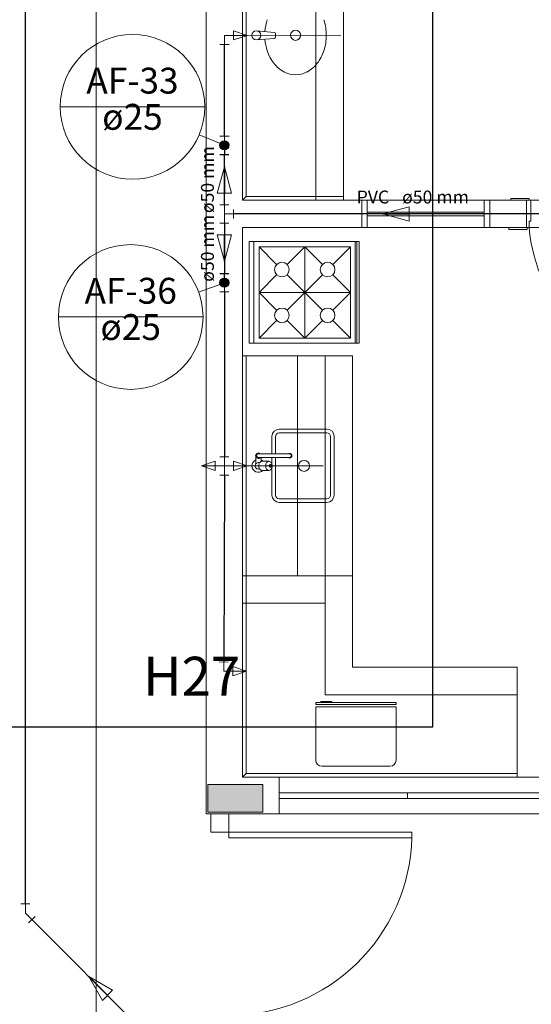
# Model space of a CAD drawing. Units: inches. Extents: x 4206 to 5021, y 2940 to 3129.
# Drawn here: x 4400 to 4403, y 3071 to 3076 of the extents above; entities that cross this region are included whole.
import ezdxf

# ---------------------------------------------------------------- set-up
doc = ezdxf.new("R2010")
doc.units = ezdxf.units.IN
doc.header["$MEASUREMENT"] = 0
for name, color, linetype, lineweight in [(' TERREO', 9, 'Continuous', 20), ('AF-Colunas', 4, 'Continuous', 30), ('AF-Conexões', 9, 'Continuous', 20), ('AF-Conexões detalhe', 9, 'Continuous', 20), ('AF-Indicação coluna', 5, 'Continuous', 20), ('AF-Sentido tubo', 9, 'Continuous', 20), ('AF-Textos coluna', 7, 'Continuous', 20), ('AF-Textos tubo', 7, 'Continuous', 20), ('AF-Tubos', 4, 'Continuous', 30), ('AF-Tubos detalhe', 4, 'Continuous', 30), ('DI-Detalhes', 1, 'Continuous', 30)]:
    doc.layers.add(name, color=color, linetype=linetype, lineweight=lineweight)
doc.styles.add('ARIAL', font='arial.ttf', dxfattribs={"height": 0.125})
doc.dimstyles.get("Standard").update_dxf_attribs({"dimtxt": 0.18, "dimasz": 0.18, "dimexe": 0.18, "dimexo": 0.0625, "dimgap": 0.09, "dimtad": 0, "dimtih": 1, "dimtoh": 1, "dimdec": 4, "dimzin": 0, "dimdsep": 46, "dimtxsty": 'Standard', "dimcen": 0.09, "dimadec": 0, "dimazin": 0, "dimtfac": 1, "dimtdec": 4, "dimtofl": 0, "dimtmove": 0, "dimatfit": 3, "dimfxl": 0, "dimtolj": 1, "dimtzin": 0, "dimarcsym": 0})

msp = doc.modelspace()

# ---------------------------------------------------------------- hatches: boundary and pattern name
at = {"layer": ' TERREO', "linetype": 'Continuous'}
msp.add_hatch(color=9, dxfattribs=at).paths.add_polyline_path([(4401.4035, 3071.9509), (4401.4035, 3072.0259), (4401.4035, 3072.0259), (4401.4035, 3072.1009), (4401.4035, 3072.1009), (4401.2535, 3072.1009), (4401.2535, 3072.1009), (4401.1035, 3072.1009), (4401.1035, 3072.1009), (4401.1035, 3072.0259), (4401.1035, 3072.0259), (4401.1035, 3071.9509), (4401.1035, 3071.9509), (4401.2535, 3071.9509), (4401.2535, 3071.9509), (4401.4035, 3071.9509), (4401.4035, 3071.9509)])

# ---------------------------------------------------------------- linework, layer by layer
at = {"layer": ' TERREO', "color": 9}
for p, q in [((4400.4935, 3079.1709), (4400.4935, 3067.0409)), ((4401.0935, 3077.2409), (4401.0935, 3071.9409)), ((4401.293, 3077.0909), (4401.293, 3075.2909)), ((4401.313, 3077.0709), (4401.313, 3075.3109)), ((4401.6935, 3077.0909), (4401.6935, 3075.2909)), ((4401.8435, 3077.0909), (4401.8435, 3075.2909)), ((4401.4655, 3076.2074), (4401.368, 3076.2149)), ((4401.473, 3076.1994), (4401.473, 3076.1824)), ((4401.83, 3076.1914), (4401.264, 3076.1909)), ((4401.4655, 3076.1744), (4401.368, 3076.1669)), ((4401.313, 3075.3109), (4401.293, 3075.2909)), ((4401.9435, 3075.2909), (4401.293, 3075.2909)), ((4401.313, 3075.3109), (4401.8435, 3075.3109)), ((4401.9435, 3075.1414), (4401.9435, 3075.2909)), ((4401.9435, 3075.2909), (4401.9435, 3075.1414)), ((4401.9735, 3075.2909), (4401.9435, 3075.2909)), ((4401.9435, 3075.2909), (4401.9435, 3075.1414)), ((4402.6135, 3075.2909), (4401.9435, 3075.2909)), ((4401.9435, 3075.2909), (4401.9435, 3075.1414)), ((4401.9735, 3075.1414), (4401.9735, 3075.2909)), ((4402.6435, 3075.2909), (4402.6135, 3075.2909)), ((4402.6135, 3075.2909), (4402.6135, 3075.1414)), ((4402.6135, 3075.1414), (4402.6135, 3075.2909)), ((4402.8435, 3075.2909), (4402.6435, 3075.2909)), ((4402.6435, 3075.1414), (4402.6435, 3075.2909)), ((4402.6435, 3075.1414), (4402.6435, 3075.2909)), ((4402.8585, 3075.3009), (4402.7585, 3075.3009)), ((4402.7585, 3075.3009), (4402.7585, 3075.2909)), ((4402.8435, 3075.1414), (4402.8435, 3075.2909)), ((4402.8435, 3075.2909), (4402.8585, 3075.2909)), ((4402.8585, 3075.2909), (4402.8585, 3075.3009)), ((4402.8685, 3075.2909), (4402.8585, 3075.2909)), ((4402.8685, 3075.1764), (4402.8685, 3075.2909)), ((4402.8685, 3075.2909), (4403.668, 3075.2909)), ((4401.9735, 3075.2259), (4402.6135, 3075.2259)), ((4401.9735, 3075.2059), (4402.6135, 3075.2059)), ((4402.8585, 3075.1414), (4402.8585, 3075.1764)), ((4402.8585, 3075.1764), (4402.8685, 3075.1764)), ((4401.293, 3075.1414), (4401.293, 3072.1414)), ((4401.9435, 3075.1414), (4401.293, 3075.1414)), ((4401.9435, 3075.1414), (4401.9735, 3075.1414)), ((4401.9435, 3075.1414), (4402.6135, 3075.1414)), ((4402.6135, 3075.1414), (4402.6435, 3075.1414)), ((4402.6435, 3075.1414), (4402.8435, 3075.1414)), ((4402.7485, 3075.1414), (4402.7485, 3075.1314)), ((4402.7485, 3075.1314), (4402.8485, 3075.1314)), ((4402.8435, 3075.1414), (4402.8485, 3075.1414)), ((4402.8485, 3075.1314), (4402.8485, 3075.1414)), ((4402.8485, 3075.1414), (4402.8585, 3075.1414)), ((4403.678, 3075.1414), (4402.8585, 3075.1414)), ((4401.329, 3075.0649), (4401.929, 3075.0649)), ((4401.329, 3074.5099), (4401.329, 3075.0649)), ((4401.329, 3075.0649), (4401.929, 3075.0649)), ((4401.329, 3074.5099), (4401.329, 3075.0649)), ((4401.354, 3074.5099), (4401.354, 3075.0649)), ((4401.354, 3074.5099), (4401.354, 3075.0649)), ((4401.3825, 3075.0374), (4401.8825, 3075.0374)), ((4401.3825, 3074.5374), (4401.3825, 3075.0374)), ((4401.3825, 3075.0374), (4401.479, 3074.9409)), ((4401.3825, 3075.0374), (4401.8825, 3075.0374)), ((4401.3825, 3074.5374), (4401.3825, 3075.0374)), ((4401.3825, 3075.0374), (4401.479, 3074.9409)), ((4401.6325, 3075.0374), (4401.536, 3074.9409)), ((4401.6325, 3075.0374), (4401.536, 3074.9409)), ((4401.6325, 3074.5374), (4401.6325, 3075.0374)), ((4401.729, 3074.9409), (4401.6325, 3075.0374)), ((4401.6325, 3074.5374), (4401.6325, 3075.0374)), ((4401.729, 3074.9409), (4401.6325, 3075.0374)), ((4401.786, 3074.9409), (4401.8825, 3075.0374)), ((4401.786, 3074.9409), (4401.8825, 3075.0374)), ((4401.8825, 3074.5374), (4401.8825, 3075.0374)), ((4401.8825, 3074.5374), (4401.8825, 3075.0374)), ((4401.9075, 3074.5099), (4401.9075, 3075.0649)), ((4401.9075, 3074.5099), (4401.9075, 3075.0649)), ((4401.9175, 3074.5099), (4401.9175, 3075.0649)), ((4401.9175, 3074.5099), (4401.9175, 3075.0649)), ((4401.929, 3074.5099), (4401.929, 3075.0649)), ((4401.929, 3074.5099), (4401.929, 3075.0649)), ((4401.479, 3074.8839), (4401.3825, 3074.7874)), ((4401.479, 3074.8839), (4401.3825, 3074.7874)), ((4401.536, 3074.6909), (4401.729, 3074.8839)), ((4401.536, 3074.8839), (4401.729, 3074.6909)), ((4401.536, 3074.6909), (4401.729, 3074.8839)), ((4401.536, 3074.8839), (4401.729, 3074.6909)), ((4401.8825, 3074.7874), (4401.786, 3074.8839)), ((4401.8825, 3074.7874), (4401.786, 3074.8839)), ((4401.3825, 3074.7874), (4401.8825, 3074.7874)), ((4401.3825, 3074.7874), (4401.479, 3074.6909)), ((4401.3825, 3074.7874), (4401.8825, 3074.7874)), ((4401.3825, 3074.7874), (4401.479, 3074.6909)), ((4401.786, 3074.6909), (4401.8825, 3074.7874)), ((4401.786, 3074.6909), (4401.8825, 3074.7874)), ((4401.3825, 3074.5374), (4401.479, 3074.6339)), ((4401.3825, 3074.5374), (4401.479, 3074.6339)), ((4401.536, 3074.6339), (4401.6325, 3074.5374)), ((4401.536, 3074.6339), (4401.6325, 3074.5374)), ((4401.6325, 3074.5374), (4401.729, 3074.6339)), ((4401.6325, 3074.5374), (4401.729, 3074.6339)), ((4401.786, 3074.6339), (4401.8825, 3074.5374)), ((4401.786, 3074.6339), (4401.8825, 3074.5374)), ((4401.3825, 3074.5374), (4401.8825, 3074.5374)), ((4401.3825, 3074.5374), (4401.8825, 3074.5374)), ((4401.329, 3074.5099), (4401.929, 3074.5099)), ((4401.329, 3074.5099), (4401.929, 3074.5099)), ((4401.8935, 3074.4409), (4401.293, 3074.4409)), ((4401.293, 3074.4409), (4401.5935, 3074.4409)), ((4401.313, 3074.4409), (4401.313, 3072.1614)), ((4401.5935, 3074.4409), (4401.5935, 3073.2414)), ((4401.7435, 3074.4409), (4401.7435, 3073.2414)), ((4401.8935, 3074.4409), (4401.8935, 3072.7414)), ((4401.4535, 3073.9064), (4401.4535, 3074.0014)), ((4401.4735, 3073.9064), (4401.4735, 3074.0014)), ((4401.7535, 3074.0414), (4401.4935, 3074.0414)), ((4401.7535, 3074.0214), (4401.4935, 3074.0214)), ((4401.7735, 3074.0014), (4401.7735, 3073.6814)), ((4401.793, 3074.0014), (4401.793, 3073.6814)), ((4401.3645, 3073.8964), (4401.3645, 3073.8524)), ((4401.379, 3073.9064), (4401.5495, 3073.9064)), ((4401.379, 3073.8864), (4401.5495, 3073.8864)), ((4401.3945, 3073.8864), (4401.3945, 3073.8654)), ((4401.4535, 3073.8484), (4401.4535, 3073.8864)), ((4401.4735, 3073.6814), (4401.4735, 3073.8864)), ((4401.7335, 3073.8409), (4401.244, 3073.8409)), ((4401.379, 3073.8589), (4401.386, 3073.8589)), ((4401.399, 3073.8664), (4401.4365, 3073.8664)), ((4401.4535, 3073.6814), (4401.4535, 3073.8339)), ((4401.379, 3073.8239), (4401.386, 3073.8239)), ((4401.399, 3073.8159), (4401.4365, 3073.8159)), ((4401.7535, 3073.6614), (4401.4935, 3073.6614)), ((4401.7535, 3073.6414), (4401.4935, 3073.6414)), ((4401.5935, 3073.2414), (4401.293, 3073.2414)), ((4401.8935, 3073.2414), (4401.313, 3073.2414)), ((4401.7435, 3073.2414), (4401.7435, 3073.0909)), ((4401.7435, 3073.0909), (4401.293, 3073.0909)), ((4401.7435, 3073.0909), (4401.7435, 3072.5909)), ((4402.7935, 3072.7414), (4401.8935, 3072.7414)), ((4402.7935, 3072.7414), (4402.7935, 3072.1414)), ((4401.7435, 3072.5909), (4402.7935, 3072.5909)), ((4401.313, 3072.1614), (4401.293, 3072.1414)), ((4401.293, 3072.1414), (4401.4935, 3072.1414)), ((4401.293, 3072.1414), (4401.4935, 3072.1414)), ((4402.7935, 3072.1614), (4401.313, 3072.1614)), ((4401.4935, 3071.9409), (4401.4935, 3072.1414)), ((4403.5935, 3072.1414), (4401.4935, 3072.1414)), ((4401.4935, 3071.9409), (4401.4935, 3072.1414)), ((4401.2535, 3072.1009), (4401.1035, 3072.1009)), ((4401.1035, 3072.1009), (4401.1035, 3072.0259)), ((4401.4035, 3072.1009), (4401.2535, 3072.1009)), ((4401.4035, 3072.0259), (4401.4035, 3072.1009)), ((4401.1035, 3072.0259), (4401.1035, 3071.9509)), ((4401.4035, 3071.9509), (4401.4035, 3072.0259)), ((4403.5935, 3072.0559), (4401.4935, 3072.0559)), ((4403.5935, 3072.0259), (4401.4935, 3072.0259)), ((4402.1935, 3072.0259), (4402.1935, 3072.0559)), ((4402.1935, 3072.0259), (4402.1935, 3072.0559)), ((4401.1035, 3071.9509), (4401.2535, 3071.9509)), ((4401.2535, 3071.9509), (4401.4035, 3071.9509)), ((4401.0935, 3071.9409), (4401.3935, 3071.9409)), ((4401.2185, 3071.9409), (4401.1185, 3071.9409)), ((4401.1185, 3071.9409), (4401.1185, 3071.8409)), ((4401.2185, 3071.8409), (4401.2185, 3071.9409)), ((4401.4935, 3071.9409), (4401.3935, 3071.9409)), ((4403.5935, 3071.9409), (4401.4935, 3071.9409)), ((4401.1185, 3071.8409), (4401.2185, 3071.8409)), ((4402.2185, 3071.8409), (4401.2185, 3071.8409)), ((4401.2185, 3071.8409), (4401.2185, 3071.8109)), ((4401.2185, 3071.8109), (4402.2185, 3071.8109)), ((4402.2185, 3071.8109), (4402.2185, 3071.8409))]:
    msp.add_line(p, q, dxfattribs=at)
at = {"layer": ' TERREO'}
for p, q in [((4402.1315, 3072.5254), (4401.693, 3072.5254)), ((4401.693, 3072.5254), (4401.693, 3072.2349)), ((4402.1315, 3072.2349), (4402.1315, 3072.5254)), ((4401.7265, 3072.2014), (4402.098, 3072.2014))]:
    msp.add_line(p, q, dxfattribs=at)
for points in [[(4402.1315, 3072.5379), (4402.1315, 3072.5499), (4401.693, 3072.5499), (4401.693, 3072.5379), (4402.1315, 3072.5379)], [(4401.7205, 3072.5519), (4401.7205, 3072.5554), (4401.781, 3072.5554), (4401.781, 3072.5519), (4401.7205, 3072.5519)]]:
    msp.add_lwpolyline(points, close=True, dxfattribs=at)
at = {"layer": ' TERREO', "color": 9}
for centre, radius in [((4401.368, 3076.1909), 0.024), ((4401.5825, 3076.1914), 0.0278), ((4401.5075, 3074.9124), 0.04), ((4401.5075, 3074.9124), 0.04), ((4401.7575, 3074.9124), 0.04), ((4401.7575, 3074.9124), 0.04), ((4401.5075, 3074.6624), 0.04), ((4401.5075, 3074.6624), 0.04), ((4401.7575, 3074.6624), 0.04), ((4401.7575, 3074.6624), 0.04), ((4401.6285, 3073.8409), 0.03)]:
    msp.add_circle(centre, radius, dxfattribs=at)
for centre, radius, start, end in [((4401.6915, 3076.1914), 0.2773, 162.155, 175.888), ((4401.473, 3076.1914), 0.2773, 0, 17.8448), ((4401.465, 3076.1994), 0.008, 0, 85.6464), ((4401.6915, 3076.1914), 0.2773, 184.333, 197.845), ((4401.465, 3076.1824), 0.008, 274.354, 0), ((4401.473, 3076.1914), 0.2773, 342.155, 0), ((4401.638, 3076.1744), 0.221, 197.845, 217.854), ((4401.5265, 3076.1744), 0.221, 322.146, 342.155), ((4401.604, 3076.1479), 0.1779, 217.854, 241.944), ((4401.5605, 3076.1479), 0.1779, 298.056, 322.146), ((4401.5825, 3076.1074), 0.1318, 241.944, 270), ((4401.5825, 3076.1074), 0.1318, 270, 298.056), ((4403.7365, 3075.2179), 0.8815, 184.984, 263.931), ((4401.4935, 3074.0014), 0.04, 90, 180), ((4401.4935, 3074.0014), 0.02, 90, 180), ((4401.7535, 3074.0014), 0.04, 0, 90), ((4401.7535, 3074.0014), 0.02, 0, 90), ((4401.379, 3073.8964), 0.015, 41.8103, 318.19), ((4401.379, 3073.8964), 0.01, 89.9998, 270), ((4401.5495, 3073.8964), 0.0125, 233.13, 126.87), ((4401.5495, 3073.8964), 0.01, 270, 89.9999), ((4401.379, 3073.8409), 0.035, 115.377, 314.415), ((4401.379, 3073.8409), 0.0175, 155.38, 270), ((4401.354, 3073.8524), 0.01, 335.38, 0), ((4401.379, 3073.8409), 0.0175, 90, 148.997), ((4401.4165, 3073.8409), 0.0352, 163.675, 180), ((4401.4165, 3073.8409), 0.0352, 180, 196.325), ((4401.4075, 3073.8439), 0.0262, 144.736, 163.675), ((4401.4075, 3073.8389), 0.0262, 196.325, 215.264), ((4401.4025, 3073.8474), 0.0195, 120.361, 144.736), ((4401.399, 3073.8534), 0.0127, 90, 120.361), ((4401.379, 3073.8409), 0.035, 45.5847, 64.6231), ((4401.454, 3073.8409), 0.0352, 163.675, 180), ((4401.454, 3073.8409), 0.0352, 180, 196.325), ((4401.4455, 3073.8439), 0.0262, 144.736, 163.675), ((4401.4455, 3073.8389), 0.0262, 196.325, 215.264), ((4401.44, 3073.8474), 0.0195, 120.361, 144.736), ((4401.4365, 3073.8534), 0.0127, 90, 120.361), ((4401.4365, 3073.8534), 0.0127, 59.6388, 90), ((4401.449, 3073.8409), 0.0106, 163.675, 180), ((4401.449, 3073.8409), 0.0106, 180, 196.325), ((4401.4465, 3073.8419), 0.00787, 144.736, 163.675), ((4401.4465, 3073.8404), 0.00787, 196.325, 215.264), ((4401.445, 3073.8429), 0.00586, 120.361, 144.736), ((4401.445, 3073.8394), 0.00586, 215.264, 239.639), ((4401.444, 3073.8449), 0.00381, 90, 120.361), ((4401.444, 3073.8374), 0.00381, 239.639, 270), ((4401.433, 3073.8474), 0.0195, 35.2644, 59.6388), ((4401.444, 3073.8449), 0.00381, 59.6388, 90), ((4401.444, 3073.8374), 0.00381, 270, 300.361), ((4401.443, 3073.8429), 0.00586, 35.2644, 59.6388), ((4401.443, 3073.8394), 0.00586, 300.361, 324.736), ((4401.441, 3073.8419), 0.00787, 16.3249, 35.2644), ((4401.441, 3073.8404), 0.00787, 324.736, 343.675), ((4401.4385, 3073.8409), 0.0106, 0, 16.3249), ((4401.4385, 3073.8409), 0.0106, 343.675, 0), ((4401.4275, 3073.8439), 0.0262, 16.3249, 35.2644), ((4401.4275, 3073.8389), 0.0262, 324.736, 343.675), ((4401.419, 3073.8409), 0.0352, 0, 16.3249), ((4401.419, 3073.8409), 0.0352, 343.675, 0), ((4401.4025, 3073.8349), 0.0195, 215.264, 239.639), ((4401.399, 3073.8289), 0.0127, 239.639, 270), ((4401.44, 3073.8349), 0.0195, 215.264, 239.639), ((4401.4365, 3073.8289), 0.0127, 239.639, 270), ((4401.4365, 3073.8289), 0.0127, 270, 300.361), ((4401.433, 3073.8349), 0.0195, 300.361, 324.736), ((4401.4935, 3073.6814), 0.04, 180, 270), ((4401.4935, 3073.6814), 0.02, 180, 270), ((4401.7535, 3073.6814), 0.04, 270, 0), ((4401.7535, 3073.6814), 0.02, 270, 0), ((4401.2195, 3071.8399), 0.9989, 269.915, 358.34)]:
    msp.add_arc(centre, radius, start, end, dxfattribs=at)
at = {"layer": ' TERREO'}
for centre, start, end in [((4401.7265, 3072.2349), 180, 270), ((4402.098, 3072.2349), 270, 0)]:
    msp.add_arc(centre, 0.0338, start, end, dxfattribs=at)
at = {"layer": 'AF-Colunas', "linetype": 'Continuous'}
for p, q in [((4401.1935, 3075.5909), (4401.1935, 3075.5409)), ((4401.1685, 3075.5409), (4401.2185, 3075.5409)), ((4401.1685, 3074.8909), (4401.2185, 3074.8909)), ((4401.1935, 3074.8409), (4401.1935, 3074.8909))]:
    msp.add_line(p, q, dxfattribs=at)
at = {"layer": 'AF-Colunas', "linetype": 'Continuous', "const_width": 0.025}
for points in [[(4401.206, 3075.5909, 1), (4401.181, 3075.5909, 1)], [(4401.206, 3074.8409, 1), (4401.181, 3074.8409, 1)]]:
    msp.add_lwpolyline(points, format="xyb", close=True, dxfattribs=at)
at = {"layer": 'AF-Colunas', "linetype": 'Continuous'}
for centre in [(4401.1935, 3075.5909), (4401.1935, 3074.8409)]:
    msp.add_circle(centre, 0.025, dxfattribs=at)
at = {"layer": 'AF-Conexões', "linetype": 'Continuous'}
for p, q in [((4401.1685, 3075.2659), (4401.2185, 3075.2659)), ((4401.1935, 3075.2159), (4401.1935, 3075.2659)), ((4401.2435, 3075.2409), (4401.2435, 3075.1909)), ((4401.1935, 3075.2159), (4401.1935, 3075.1659)), ((4401.1935, 3075.2159), (4401.2435, 3075.2159)), ((4401.1685, 3075.1659), (4401.2185, 3075.1659)), ((4400.081, 3071.4494), (4400.131, 3071.4494)), ((4400.106, 3071.3994), (4400.106, 3071.4494)), ((4400.106, 3071.3994), (4400.1414, 3071.3641)), ((4400.1591, 3071.3818), (4400.1237, 3071.3464))]:
    msp.add_line(p, q, dxfattribs=at)
at = {"layer": 'AF-Conexões detalhe', "linetype": 'Continuous'}
for p, q in [((4401.2435, 3076.2159), (4401.2435, 3076.1659)), ((4401.2435, 3076.2159), (4401.3185, 3076.1909)), ((4401.1935, 3076.1909), (4401.1935, 3076.1409)), ((4401.1935, 3076.1909), (4401.3185, 3076.1909)), ((4401.2435, 3076.1659), (4401.3185, 3076.1909)), ((4401.1687, 3076.1409), (4401.2187, 3076.1409)), ((4401.1687, 3075.6409), (4401.2187, 3075.6409)), ((4401.1935, 3075.5909), (4401.1935, 3075.6409)), ((4401.1935, 3074.8409), (4401.1935, 3074.7909)), ((4401.1935, 3074.8409), (4401.1935, 3074.7909)), ((4401.2185, 3074.7909), (4401.1685, 3074.7909)), ((4401.2185, 3074.7909), (4401.1685, 3074.7909)), ((4401.1685, 3073.891), (4401.2185, 3073.891)), ((4401.1685, 3073.891), (4401.2185, 3073.891)), ((4401.1935, 3073.841), (4401.1935, 3073.891)), ((4401.1935, 3073.841), (4401.1935, 3073.891)), ((4401.1435, 3073.866), (4401.0685, 3073.841)), ((4401.1935, 3073.841), (4401.0685, 3073.841)), ((4401.1435, 3073.816), (4401.0685, 3073.841)), ((4401.1435, 3073.866), (4401.1435, 3073.816)), ((4401.1935, 3073.841), (4401.1933, 3073.791)), ((4401.1935, 3073.841), (4401.3185, 3073.841)), ((4401.2435, 3073.866), (4401.2435, 3073.816)), ((4401.2435, 3073.866), (4401.3185, 3073.841)), ((4401.2435, 3073.816), (4401.3185, 3073.841)), ((4401.2183, 3073.7909), (4401.1683, 3073.791)), ((4401.1649, 3072.7704), (4401.2149, 3072.7702)), ((4401.1898, 3072.7203), (4401.1899, 3072.7703)), ((4401.1898, 3072.7203), (4401.3148, 3072.7203)), ((4401.2398, 3072.7453), (4401.2398, 3072.6953)), ((4401.2398, 3072.7453), (4401.3148, 3072.7203)), ((4401.2398, 3072.6953), (4401.3148, 3072.7203))]:
    msp.add_line(p, q, dxfattribs=at)
for centre in [(4401.1935, 3075.5909), (4401.1935, 3075.5909), (4401.1935, 3074.8409), (4401.1935, 3074.8409), (4401.1935, 3074.8409)]:
    msp.add_circle(centre, 0.025, dxfattribs=at)
at = {"layer": 'AF-Indicação coluna'}
for p, q in [((4400.2963, 3075.8009), (4401.0862, 3075.8009)), ((4401.1935, 3075.5909), (4401.0557, 3075.6486)), ((4401.1935, 3074.8409), (4401.0527, 3074.7894)), ((4400.2867, 3074.6536), (4401.0767, 3074.6536))]:
    msp.add_line(p, q, dxfattribs=at)
for centre in [(4400.6913, 3075.8009), (4400.6817, 3074.6536)]:
    msp.add_circle(centre, 0.395, dxfattribs=at)
at = {"layer": 'AF-Sentido tubo'}
for p, q in [((4401.1935, 3075.474), (4401.1547, 3075.3292)), ((4401.2323, 3075.3292), (4401.1935, 3075.474)), ((4401.1547, 3075.3292), (4401.2323, 3075.3292)), ((4402.2034, 3075.2548), (4402.0585, 3075.2159)), ((4402.2034, 3075.1771), (4402.2034, 3075.2548)), ((4402.0585, 3075.2159), (4402.2034, 3075.1771)), ((4401.2323, 3075.1027), (4401.1547, 3075.1027)), ((4401.1547, 3075.1027), (4401.1935, 3074.9578)), ((4401.1935, 3074.9578), (4401.2323, 3075.1027)), ((4400.4524, 3071.0531), (4400.5273, 3070.9232)), ((4400.5823, 3070.9781), (4400.4524, 3071.0531)), ((4400.5273, 3070.9232), (4400.5823, 3070.9781))]:
    msp.add_line(p, q, dxfattribs=at)
at = {"layer": 'AF-Tubos'}
for p, q in [((4400.106, 3071.4494), (4400.106, 3101.8959)), ((4401.1935, 3075.2659), (4401.1935, 3075.5409)), ((4403.0147, 3075.2159), (4401.2435, 3075.2159)), ((4401.1935, 3075.1659), (4401.1935, 3074.8909)), ((4400.8632, 3070.6423), (4400.1414, 3071.3641))]:
    msp.add_line(p, q, dxfattribs=at)
at = {"layer": 'AF-Tubos detalhe'}
for p, q in [((4401.1935, 3075.6409), (4401.1935, 3076.1409)), ((4401.1935, 3074.7909), (4401.1935, 3073.891)), ((4401.1935, 3074.7909), (4401.1935, 3073.891)), ((4401.1933, 3073.791), (4401.1899, 3072.7703))]:
    msp.add_line(p, q, dxfattribs=at)
at = {"layer": 'DI-Detalhes', "linetype": 'Continuous'}
msp.add_lwpolyline([(4399.6973, 3076.5221), (4402.3314, 3076.5221), (4402.3314, 3072.4148), (4399.6973, 3072.4148), (4399.6973, 3076.5221)], close=True, dxfattribs=at)

# ---------------------------------------------------------------- texts
at = {"layer": 'AF-Textos coluna', "char_height": 0.1412, "attachment_point": 8, "line_spacing_factor": 0.798, "style": 'ARIAL'}
for s, insert, width in [('AF-33', (4400.691, 3075.829), 0.8472), ('ø25', (4400.691, 3075.6315), 0.50832), ('AF-36', (4400.6815, 3074.682), 0.8472), ('ø25', (4400.6815, 3074.484), 0.50832)]:
    msp.add_mtext(s, dxfattribs=dict(at, insert=insert, width=width))
at = {"layer": 'AF-Textos tubo', "char_height": 0.0706, "width": 0.50832, "attachment_point": 8, "rotation": 90.0002, "line_spacing_factor": 0.798, "style": 'ARIAL'}
for insert in [(4401.1582, 3075.4034), (4401.1582, 3075.0284)]:
    msp.add_mtext('ø50 mm', dxfattribs=dict(at, insert=insert))
at = {"layer": 'AF-Textos tubo', "char_height": 0.0706, "line_spacing_factor": 0.798, "style": 'ARIAL'}
for s, insert, width, attachment_point in [('PVC', (4402.094, 3075.2512), 0.25416, 9), ('ø50 mm', (4402.1645, 3075.2512), 0.50832, 7)]:
    msp.add_mtext(s, dxfattribs=dict(at, insert=insert, width=width, attachment_point=attachment_point))
at = {"layer": 'DI-Detalhes', "insert": (4401.0145, 3072.5208), "char_height": 0.2118, "width": 0.76248, "attachment_point": 8, "line_spacing_factor": 0.798, "style": 'ARIAL'}
msp.add_mtext('H27', dxfattribs=at)

# ---------------------------------------------------------------- leaders
at = {"layer": 'AF-Sentido tubo', "has_arrowhead": 0}
for points in [[(4401.1935, 3075.474), (4401.1935, 3075.3328)], [(4402.0585, 3075.2159), (4402.1997, 3075.2159)], [(4401.1935, 3074.9578), (4401.1935, 3075.099)], [(4400.4524, 3071.0531), (4400.5522, 3070.9533)]]:
    msp.add_leader(points, dimstyle='Standard', dxfattribs=at)

doc.saveas('drawing.dxf')
